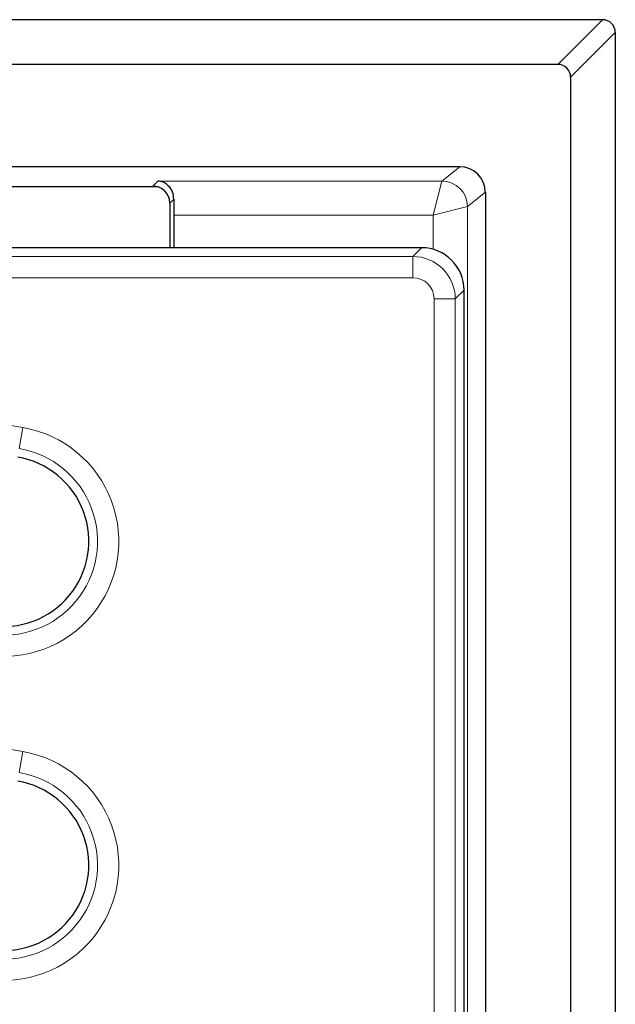
# Model space of a CAD drawing. Units: millimetres. Extents: x 0 to 420, y 0 to 297.
# Drawn here: x 143 to 150, y 114 to 125 of the extents above; entities that cross this region are included whole.
import ezdxf

# ---------------------------------------------------------------- set-up
doc = ezdxf.new("R2010")
doc.units = ezdxf.units.MM

msp = doc.modelspace()

# ---------------------------------------------------------------- linework, layer by layer
at = {"color": 7, "linetype": 'Continuous', "lineweight": 25}
for p, q in [((150.0824, 125.2492), (94.9339, 125.2492)), ((150.2322, 125.0994), (150.2322, 83.1509)), ((149.5583, 124.7251), (95.4579, 124.7251)), ((149.7081, 124.5753), (149.7081, 94.2251)), ((148.4083, 123.5251), (138.719, 123.5251)), ((144.8721, 123.2877), (141.4008, 123.2877)), ((148.7081, 123.2254), (148.7081, 94.2251)), ((145.0081, 123.0983), (145.0081, 122.5751)), ((145.0535, 122.9573), (145.0535, 122.5751)), ((147.96, 122.5751), (136.0279, 122.5751)), ((148.4581, 121.7306), (148.4581, 122.077)), ((148.4581, 108.0798), (148.4581, 121.5622))]:
    msp.add_line(p, q, dxfattribs=at)
at = {"color": 8, "linetype": 'Continuous', "lineweight": 18}
for p, q in [((149.5583, 124.7251), (150.0824, 125.2492)), ((150.2322, 125.0994), (149.7081, 124.5753)), ((148.1981, 123.357), (148.4083, 123.5251)), ((144.8083, 123.2982), (144.8671, 123.357)), ((144.8671, 123.357), (148.1981, 123.357)), ((148.0982, 122.9573), (148.1981, 123.3569)), ((148.7081, 123.2254), (148.4978, 123.0572)), ((145.0552, 123.1453), (145.0081, 123.0983)), ((148.0982, 122.9573), (148.4978, 123.0572)), ((148.4978, 123.0572), (148.4978, 85.1931)), ((148.0982, 122.9573), (145.0535, 122.9573)), ((148.0982, 122.5557), (148.0982, 122.9573)), ((147.8575, 122.4726), (147.96, 122.5751)), ((123.7081, 122.4726), (147.8575, 122.4726)), ((147.8575, 122.4726), (147.8575, 122.2236)), ((147.8575, 122.2236), (123.8097, 122.2236)), ((148.4581, 122.077), (148.3556, 121.9745)), ((148.1066, 108.0399), (148.1066, 121.9745)), ((148.3556, 121.9745), (148.1066, 121.9745)), ((148.3556, 121.9745), (148.3556, 107.8468)), ((143.2832, 120.4654), (143.2417, 120.2198)), ((143.2832, 116.6654), (143.2417, 116.4198))]:
    msp.add_line(p, q, dxfattribs=at)
for centre, radius, start, end in [((148.1975, 123.0567), 0.3003, 0.09227, 89.88809), ((148.1974, 123.0565), 0.3004, 0.12758, 89.87242), ((133.5581, 62.8691), 58.4116, 80.416115, 101.16621), ((143.0581, 119.1327), 1.3516, 260.41612, 80.41612), ((143.0581, 119.1327), 1.1025, 260.41612, 80.41612), ((133.5581, 59.0691), 58.4116, 80.416115, 101.16621), ((143.0581, 115.3327), 1.3516, 260.41612, 80.41612), ((143.0581, 115.3327), 1.1025, 260.41612, 80.41612)]:
    msp.add_arc(centre, radius, start, end, dxfattribs=at)
at = {"color": 7, "linetype": 'Continuous', "lineweight": 25}
for centre in [(143.0581, 119.1327), (143.0581, 115.3327)]:
    msp.add_arc(centre, 1, 260.41612, 80.41612, dxfattribs=at)
for centre, major_axis, ratio, start_param, end_param in [((150.082, 125.099), (-0.1064, -0.1064), 0.9972647, 2.357564, 3.9256213), ((149.5579, 124.5749), (-0.1064, -0.1064), 0.9972647, 2.357564, 3.9256213), ((148.4078, 123.225), (0.2346, 0.1877), 0.9984408, 5.6093169, 7.1785909), ((144.808, 123.098), (0.1416, 0.1416), 0.9987828, 5.4983961, 7.0679745), ((145.0675, 122.9573), (0, 0.4), 0.0349208, 1.0814008, 1.5707963), ((147.9562, 122.0732), (-0.3562, -0.3562), 0.9924325, 2.3599926, 3.9231927)]:
    msp.add_ellipse(centre, major_axis=major_axis, ratio=ratio, start_param=start_param, end_param=end_param, dxfattribs=at)
at = {"color": 8, "linetype": 'Continuous', "lineweight": 18}
for centre, major_axis, ratio, start_param, end_param in [((148.1983, 122.9573), (0, 0.4), 0.0109152, 0.0349066, 0.0436332), ((148.498, 122.9573), (0, 0.1), 0.0436609, 0.0349066, 0.0436332), ((147.8556, 121.9726), (0.3536, 0.3536), 0.9999711, 5.5015852, 7.0647854), ((147.8556, 121.9726), (-0.1781, -0.1781), 0.9924325, 2.3599926, 3.9231927)]:
    msp.add_ellipse(centre, major_axis=major_axis, ratio=ratio, start_param=start_param, end_param=end_param, dxfattribs=at)
at = {"color": 7, "linetype": 'Continuous', "lineweight": 25}
for points, knots in [([(145.0552, 123.1453), (145.0519, 123.1742), (145.0449, 123.2372), (144.9896, 123.312), (144.9261, 123.3488), (144.8812, 123.3563), (144.8674, 123.357), (144.8671, 123.357)], [0, 0, 0, 0, 0.2202878, 0.4800138, 0.8398233, 0.9972712, 1, 1, 1, 1]), ([(148.4581, 121.5622), (148.4582, 121.5872), (148.4583, 121.6433), (148.4582, 121.6995), (148.4581, 121.7306)], [0, 0, 0, 0, 0.4452997, 1, 1, 1, 1])]:
    msp.add_open_spline(points, degree=3, knots=knots, dxfattribs=at)

doc.saveas('drawing.dxf')
